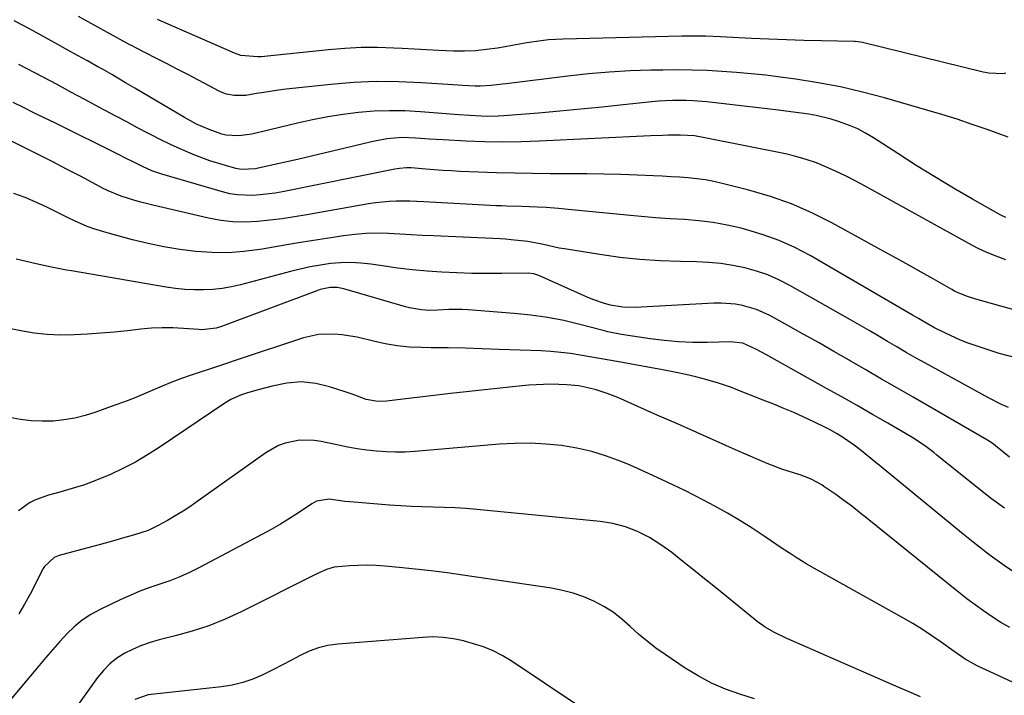
# Model space of a CAD drawing. Units: inches. Extents: x 1820356 to 1825601, y 415747 to 421020.
# Drawn here: x 1822867 to 1823156, y 416153 to 416351 of the extents above; entities that cross this region are included whole.
import ezdxf

# ---------------------------------------------------------------- set-up
doc = ezdxf.new("R2010")
doc.units = ezdxf.units.IN
doc.header["$MEASUREMENT"] = 0
doc.layers.add('7', color=7, linetype='Continuous')
doc.layers.add('8', color=7, linetype='Continuous')

msp = doc.modelspace()

# ---------------------------------------------------------------- linework, layer by layer
at = {"layer": '7', "color": 18}
for points in [[(1823156.39, 416293.01, 1896), (1823154.94, 416293.71, 1896), (1823146.61, 416298.43, 1896), (1823141.06, 416301.64, 1896), (1823135.54, 416304.91, 1896), (1823130.09, 416308.29, 1896), (1823124.67, 416311.74, 1896), (1823117.51, 416316.39, 1896), (1823115.24, 416317.75, 1896), (1823112.91, 416318.98, 1896), (1823110.49, 416320.02, 1896), (1823107.24, 416321.21, 1896), (1823105.09, 416321.86, 1896), (1823100.75, 416322.9, 1896), (1823098.54, 416323.3, 1896), (1823094.1, 416323.94, 1896), (1823091.88, 416324.22, 1896), (1823089.65, 416324.49, 1896), (1823068.68, 416326.89, 1896), (1823064.64, 416327.25, 1896), (1823062.62, 416327.34, 1896), (1823058.56, 416327.37, 1896), (1823054.52, 416327.16, 1896), (1823052.5, 416326.97, 1896), (1823044.15, 416326.05, 1896), (1823037.95, 416325.39, 1896), (1823031.75, 416324.76, 1896), (1823025.55, 416324.19, 1896), (1823019.34, 416323.65, 1896), (1823009.18, 416322.81, 1896), (1823007.52, 416322.7, 1896), (1823004.2, 416322.65, 1896), (1822999.21, 416322.88, 1896), (1822995.89, 416323.12, 1896), (1822984.68, 416324.03, 1896), (1822980.14, 416324.27, 1896), (1822975.6, 416324.34, 1896), (1822971.07, 416324.16, 1896), (1822966.53, 416323.81, 1896), (1822962.01, 416323.24, 1896), (1822957.52, 416322.56, 1896), (1822953.05, 416321.7, 1896), (1822948.6, 416320.72, 1896), (1822935.19, 416317.49, 1896), (1822931.42, 416316.96, 1896), (1822927.63, 416317.2, 1896), (1822926.4, 416317.5, 1896), (1822922.67, 416318.85, 1896), (1822919.01, 416320.43, 1896), (1822917.24, 416321.34, 1896), (1822915.5, 416322.31, 1896), (1822900.9, 416330.95, 1896), (1822898.2, 416332.54, 1896), (1822894.14, 416334.92, 1896), (1822891.41, 416336.47, 1896), (1822890.04, 416337.24, 1896), (1822887, 416338.92, 1896), (1822884.11, 416340.51, 1896), (1822881.22, 416342.12, 1896), (1822878.33, 416343.72, 1896), (1822875.45, 416345.33, 1896), (1822871.07, 416347.77, 1896), (1822868.33, 416349.25, 1896), (1822865.55, 416350.66, 1896)], [(1823157.07, 416316.53, 1898), (1823150.85, 416318.79, 1898), (1823146.47, 416320.33, 1898), (1823142.06, 416321.81, 1898), (1823137.63, 416323.2, 1898), (1823133.17, 416324.53, 1898), (1823120.73, 416328.11, 1898), (1823114.32, 416329.8, 1898), (1823107.87, 416331.3, 1898), (1823101.36, 416332.52, 1898), (1823094.82, 416333.55, 1898), (1823090.22, 416334.17, 1898), (1823085.94, 416334.7, 1898), (1823081.65, 416335.17, 1898), (1823077.35, 416335.55, 1898), (1823073.04, 416335.87, 1898), (1823068.73, 416336.09, 1898), (1823064.41, 416336.24, 1898), (1823060.1, 416336.29, 1898), (1823055.78, 416336.26, 1898), (1823052.23, 416336.2, 1898), (1823046.15, 416335.99, 1898), (1823040.07, 416335.65, 1898), (1823034.01, 416335.12, 1898), (1823027.95, 416334.47, 1898), (1823009.82, 416332.22, 1898), (1823008.73, 416332.08, 1898), (1823005.45, 416331.68, 1898), (1823002.17, 416331.49, 1898), (1823000.75, 416331.51, 1898), (1822996.97, 416331.7, 1898), (1822995.72, 416331.78, 1898), (1822984.95, 416332.54, 1898), (1822978.31, 416332.82, 1898), (1822971.68, 416332.87, 1898), (1822965.06, 416332.57, 1898), (1822958.44, 416332.03, 1898), (1822945.25, 416330.6, 1898), (1822943.09, 416330.35, 1898), (1822938.78, 416329.71, 1898), (1822936.63, 416329.34, 1898), (1822933.49, 416328.8, 1898), (1822930.03, 416328.77, 1898), (1822927.78, 416329.22, 1898), (1822926.71, 416329.61, 1898), (1822925.66, 416330.08, 1898), (1822919.57, 416333.28, 1898), (1822916.44, 416334.91, 1898), (1822913.31, 416336.54, 1898), (1822910.17, 416338.15, 1898), (1822907.03, 416339.76, 1898), (1822901.18, 416342.75, 1898), (1822900.09, 416343.31, 1898), (1822899.44, 416343.65, 1898), (1822884.4, 416351.96, 1898)], [(1823156.32, 416280.65, 1894), (1823153.53, 416281.65, 1894), (1823150.78, 416282.75, 1894), (1823148.1, 416284, 1894), (1823145.47, 416285.37, 1894), (1823115.13, 416302.18, 1894), (1823112.33, 416303.68, 1894), (1823109.51, 416305.13, 1894), (1823106.65, 416306.5, 1894), (1823103.77, 416307.82, 1894), (1823100.83, 416309, 1894), (1823097.85, 416310.05, 1894), (1823094.81, 416310.91, 1894), (1823091.73, 416311.64, 1894), (1823067.59, 416316.51, 1894), (1823065.09, 416316.92, 1894), (1823060.89, 416317.17, 1894), (1823057.36, 416317.13, 1894), (1823055.63, 416317.1, 1894), (1823052.16, 416316.96, 1894), (1823019.54, 416315.39, 1894), (1823014.17, 416315.21, 1894), (1823008.8, 416315.14, 1894), (1823003.43, 416315.23, 1894), (1822998.06, 416315.43, 1894), (1822991.33, 416315.78, 1894), (1822989.32, 416315.89, 1894), (1822987.32, 416316, 1894), (1822983.3, 416316.28, 1894), (1822979.3, 416316.43, 1894), (1822974.78, 416316.04, 1894), (1822971.8, 416315.52, 1894), (1822970.32, 416315.19, 1894), (1822965.05, 416313.92, 1894), (1822960.94, 416312.94, 1894), (1822956.83, 416311.96, 1894), (1822952.71, 416311.01, 1894), (1822948.59, 416310.07, 1894), (1822937.08, 416307.45, 1894), (1822936.27, 416307.29, 1894), (1822932.17, 416307.08, 1894), (1822930.56, 416307.39, 1894), (1822927.52, 416308.22, 1894), (1822922.94, 416309.63, 1894), (1822918.47, 416311.34, 1894), (1822917.1, 416311.91, 1894), (1822914.22, 416313.17, 1894), (1822911.36, 416314.46, 1894), (1822908.54, 416315.83, 1894), (1822905.73, 416317.25, 1894), (1822904.91, 416317.67, 1894), (1822901.72, 416319.34, 1894), (1822898.53, 416321.02, 1894), (1822895.36, 416322.72, 1894), (1822892.18, 416324.42, 1894), (1822890.36, 416325.41, 1894), (1822886.28, 416327.61, 1894), (1822882.19, 416329.8, 1894), (1822878.1, 416331.97, 1894), (1822874, 416334.14, 1894), (1822866.89, 416337.87, 1894)], [(1823159.77, 416265.63, 1892), (1823147.55, 416269.07, 1892), (1823144.82, 416269.94, 1892), (1823142.17, 416271.03, 1892), (1823141.32, 416271.46, 1892), (1823140.48, 416271.91, 1892), (1823135.06, 416275.01, 1892), (1823131.51, 416277.03, 1892), (1823127.96, 416279.03, 1892), (1823124.39, 416281.02, 1892), (1823120.82, 416282.98, 1892), (1823105.32, 416291.47, 1892), (1823099.46, 416294.39, 1892), (1823093.47, 416297.01, 1892), (1823087.31, 416299.16, 1892), (1823081.02, 416301.01, 1892), (1823073.21, 416302.99, 1892), (1823070.73, 416303.55, 1892), (1823068.24, 416304.02, 1892), (1823065.72, 416304.37, 1892), (1823063.19, 416304.63, 1892), (1823060.65, 416304.81, 1892), (1823058.11, 416304.97, 1892), (1823055.56, 416305.1, 1892), (1823053.02, 416305.22, 1892), (1823048.27, 416305.41, 1892), (1823043.35, 416305.58, 1892), (1823038.43, 416305.71, 1892), (1823033.51, 416305.79, 1892), (1823028.59, 416305.83, 1892), (1823022.73, 416305.85, 1892), (1823017.48, 416305.9, 1892), (1823012.24, 416305.98, 1892), (1823007, 416306.13, 1892), (1823001.75, 416306.32, 1892), (1822996.26, 416306.55, 1892), (1822993.77, 416306.67, 1892), (1822991.27, 416306.82, 1892), (1822986.29, 416307.19, 1892), (1822982, 416307.54, 1892), (1822980.62, 416307.56, 1892), (1822978.55, 416307.4, 1892), (1822977.86, 416307.3, 1892), (1822977.18, 416307.18, 1892), (1822944.25, 416300.57, 1892), (1822942.05, 416300.18, 1892), (1822937.63, 416299.63, 1892), (1822935.4, 416299.48, 1892), (1822930.98, 416299.63, 1892), (1822928.8, 416300, 1892), (1822926.64, 416300.52, 1892), (1822908.81, 416305.74, 1892), (1822905.92, 416306.75, 1892), (1822903.12, 416307.99, 1892), (1822900.97, 416309.03, 1892), (1822897.75, 416310.62, 1892), (1822896.68, 416311.15, 1892), (1822877.41, 416320.75, 1892), (1822874.37, 416322.25, 1892), (1822871.33, 416323.75, 1892), (1822868.28, 416325.24, 1892), (1822865.23, 416326.72, 1892)], [(1823157.13, 416237.31, 1888), (1823155.14, 416238.2, 1888), (1823151.26, 416240.17, 1888), (1823132.62, 416250.4, 1888), (1823129.86, 416251.93, 1888), (1823127.12, 416253.49, 1888), (1823124.39, 416255.08, 1888), (1823121.67, 416256.69, 1888), (1823118.96, 416258.3, 1888), (1823116.24, 416259.9, 1888), (1823113.51, 416261.48, 1888), (1823110.77, 416263.05, 1888), (1823093.01, 416273.11, 1888), (1823089.83, 416274.74, 1888), (1823086.58, 416276.17, 1888), (1823083.21, 416277.32, 1888), (1823079.78, 416278.28, 1888), (1823076.27, 416278.98, 1888), (1823072.74, 416279.53, 1888), (1823069.19, 416279.85, 1888), (1823065.61, 416280.01, 1888), (1823060.91, 416280.08, 1888), (1823054.98, 416280.29, 1888), (1823049.07, 416280.68, 1888), (1823043.17, 416281.32, 1888), (1823037.3, 416282.13, 1888), (1823026.93, 416283.8, 1888), (1823025.38, 416284.07, 1888), (1823020.76, 416285.07, 1888), (1823016.13, 416285.98, 1888), (1823011.28, 416286.52, 1888), (1823009.67, 416286.63, 1888), (1823008.06, 416286.72, 1888), (1822988.54, 416287.63, 1888), (1822985.23, 416287.79, 1888), (1822981.91, 416287.96, 1888), (1822978.6, 416288.13, 1888), (1822975.29, 416288.31, 1888), (1822971.98, 416288.39, 1888), (1822968.68, 416288.33, 1888), (1822965.39, 416288.06, 1888), (1822962.11, 416287.66, 1888), (1822958.39, 416287.08, 1888), (1822953.35, 416286.28, 1888), (1822948.32, 416285.46, 1888), (1822943.29, 416284.62, 1888), (1822938.25, 416283.77, 1888), (1822937.54, 416283.64, 1888), (1822932.86, 416283.03, 1888), (1822928.18, 416282.68, 1888), (1822923.48, 416282.73, 1888), (1822918.78, 416283.03, 1888), (1822914.09, 416283.64, 1888), (1822909.42, 416284.4, 1888), (1822904.8, 416285.37, 1888), (1822900.21, 416286.49, 1888), (1822892.78, 416288.48, 1888), (1822888.88, 416289.7, 1888), (1822886.97, 416290.43, 1888), (1822883.22, 416292.09, 1888), (1822881.36, 416292.96, 1888), (1822877.68, 416294.77, 1888), (1822875.09, 416296.07, 1888), (1822871.92, 416297.56, 1888), (1822868.71, 416298.91, 1888), (1822865.42, 416300.06, 1888)], [(1823157.47, 416222.8, 1886), (1823153.37, 416226.1, 1886), (1823152.76, 416226.57, 1886), (1823151.16, 416227.66, 1886), (1823150.83, 416227.86, 1886), (1823129.17, 416240.32, 1886), (1823124.55, 416242.98, 1886), (1823119.92, 416245.65, 1886), (1823115.3, 416248.33, 1886), (1823110.69, 416251.02, 1886), (1823110.39, 416251.19, 1886), (1823105.92, 416253.77, 1886), (1823101.43, 416256.34, 1886), (1823096.92, 416258.87, 1886), (1823092.4, 416261.38, 1886), (1823087.1, 416264.29, 1886), (1823083.24, 416266.07, 1886), (1823079.16, 416267.25, 1886), (1823077.06, 416267.62, 1886), (1823072.83, 416267.95, 1886), (1823070.7, 416267.92, 1886), (1823047.62, 416266.66, 1886), (1823044, 416266.73, 1886), (1823040.43, 416267.34, 1886), (1823038.67, 416267.82, 1886), (1823035.23, 416269.01, 1886), (1823033.54, 416269.71, 1886), (1823019.41, 416276.03, 1886), (1823017.89, 416276.52, 1886), (1823016.31, 416276.67, 1886), (1823008.5, 416276.59, 1886), (1823004.12, 416276.58, 1886), (1822999.74, 416276.64, 1886), (1822995.36, 416276.78, 1886), (1822990.98, 416276.98, 1886), (1822986.62, 416277.3, 1886), (1822982.26, 416277.69, 1886), (1822977.91, 416278.21, 1886), (1822973.57, 416278.82, 1886), (1822970.17, 416279.34, 1886), (1822967.2, 416279.67, 1886), (1822964.23, 416279.84, 1886), (1822961.26, 416279.76, 1886), (1822958.28, 416279.51, 1886), (1822955.32, 416279.07, 1886), (1822952.37, 416278.56, 1886), (1822949.44, 416277.92, 1886), (1822946.53, 416277.21, 1886), (1822931.93, 416273.31, 1886), (1822929.25, 416272.7, 1886), (1822926.54, 416272.22, 1886), (1822923.81, 416271.94, 1886), (1822921.07, 416271.79, 1886), (1822918.31, 416271.82, 1886), (1822915.56, 416271.96, 1886), (1822912.82, 416272.24, 1886), (1822910.09, 416272.62, 1886), (1822882.32, 416277.34, 1886), (1822880.85, 416277.6, 1886), (1822877.9, 416278.17, 1886), (1822876.44, 416278.48, 1886), (1822871.99, 416279.48, 1886), (1822869.03, 416280.16, 1886), (1822866.08, 416280.85, 1886)], [(1823155.99, 416207.78, 1884), (1823152.19, 416210.59, 1884), (1823148.45, 416213.5, 1884), (1823136.15, 416223.39, 1884), (1823135.25, 416224.11, 1884), (1823132.49, 416226.18, 1884), (1823130.6, 416227.47, 1884), (1823129.62, 416228.09, 1884), (1823128.64, 416228.68, 1884), (1823121.72, 416232.72, 1884), (1823117.26, 416235.3, 1884), (1823112.79, 416237.87, 1884), (1823108.3, 416240.41, 1884), (1823103.8, 416242.94, 1884), (1823089.32, 416251.01, 1884), (1823087.76, 416251.87, 1884), (1823086.2, 416252.72, 1884), (1823083.07, 416254.4, 1884), (1823079.22, 416256.19, 1884), (1823075.66, 416256.61, 1884), (1823068.73, 416256.42, 1884), (1823064.55, 416256.42, 1884), (1823060.38, 416256.57, 1884), (1823056.23, 416256.94, 1884), (1823052.08, 416257.47, 1884), (1823043.69, 416258.76, 1884), (1823039.62, 416259.55, 1884), (1823038.28, 416259.88, 1884), (1823031.47, 416261.67, 1884), (1823026.71, 416262.78, 1884), (1823021.91, 416263.72, 1884), (1823017.07, 416264.41, 1884), (1823012.21, 416264.92, 1884), (1822998.67, 416265.98, 1884), (1822996.78, 416266.08, 1884), (1822993.02, 416266.08, 1884), (1822989.77, 416265.88, 1884), (1822987.37, 416265.8, 1884), (1822984.97, 416265.94, 1884), (1822981.43, 416266.55, 1884), (1822980.27, 416266.85, 1884), (1822962.19, 416272.08, 1884), (1822960.22, 416272.46, 1884), (1822958.21, 416272.47, 1884), (1822955.23, 416271.89, 1884), (1822954.27, 416271.57, 1884), (1822926.38, 416261.07, 1884), (1822924.75, 416260.56, 1884), (1822920.54, 416260.13, 1884), (1822919.68, 416260.17, 1884), (1822915.15, 416260.52, 1884), (1822912.04, 416260.67, 1884), (1822908.93, 416260.7, 1884), (1822905.82, 416260.56, 1884), (1822902.71, 416260.29, 1884), (1822898.76, 416259.83, 1884), (1822894.85, 416259.42, 1884), (1822890.93, 416259.07, 1884), (1822887.01, 416258.8, 1884), (1822883.08, 416258.59, 1884), (1822879.16, 416258.56, 1884), (1822875.25, 416258.72, 1884), (1822871.36, 416259.16, 1884), (1822867.49, 416259.78, 1884), (1822856.99, 416261.87, 1884)], [(1823160.06, 416188.17, 1882), (1823155.9, 416191.03, 1882), (1823151.79, 416193.97, 1882), (1823147.78, 416197.04, 1882), (1823143.83, 416200.19, 1882), (1823118.77, 416220.77, 1882), (1823117.36, 416221.92, 1882), (1823114.51, 416224.2, 1882), (1823112.23, 416225.98, 1882), (1823109.08, 416228.23, 1882), (1823106.88, 416229.58, 1882), (1823104.62, 416230.83, 1882), (1823103.47, 416231.42, 1882), (1823100.03, 416233.11, 1882), (1823097.13, 416234.49, 1882), (1823094.21, 416235.82, 1882), (1823091.25, 416237.06, 1882), (1823088.28, 416238.26, 1882), (1823085.24, 416239.43, 1882), (1823081.5, 416240.9, 1882), (1823077.79, 416242.42, 1882), (1823075.93, 416243.16, 1882), (1823072.14, 416244.46, 1882), (1823068.33, 416245.53, 1882), (1823065.44, 416246.28, 1882), (1823062.54, 416246.97, 1882), (1823059.63, 416247.59, 1882), (1823056.7, 416248.17, 1882), (1823042.83, 416250.69, 1882), (1823040, 416251.2, 1882), (1823037.17, 416251.7, 1882), (1823034.34, 416252.2, 1882), (1823031.51, 416252.69, 1882), (1823028.67, 416253.12, 1882), (1823025.82, 416253.48, 1882), (1823022.96, 416253.72, 1882), (1823020.09, 416253.89, 1882), (1823007.8, 416254.36, 1882), (1823002.81, 416254.53, 1882), (1822997.81, 416254.67, 1882), (1822992.82, 416254.77, 1882), (1822987.82, 416254.85, 1882), (1822985.02, 416254.88, 1882), (1822981.44, 416255.05, 1882), (1822977.89, 416255.39, 1882), (1822974.37, 416255.99, 1882), (1822970.88, 416256.76, 1882), (1822966.14, 416257.92, 1882), (1822961.62, 416258.64, 1882), (1822959.33, 416258.86, 1882), (1822954.8, 416258.72, 1882), (1822950.38, 416257.72, 1882), (1822931.48, 416251.47, 1882), (1822930.04, 416251, 1882), (1822927.17, 416250.04, 1882), (1822925.73, 416249.57, 1882), (1822917.39, 416246.78, 1882), (1822914.56, 416245.79, 1882), (1822911.75, 416244.75, 1882), (1822908.97, 416243.62, 1882), (1822906.22, 416242.43, 1882), (1822903.46, 416241.24, 1882), (1822900.69, 416240.09, 1882), (1822897.89, 416239.01, 1882), (1822895.08, 416237.97, 1882), (1822889.44, 416235.96, 1882), (1822886.37, 416235.01, 1882), (1822883.27, 416234.23, 1882), (1822880.11, 416233.71, 1882), (1822876.92, 416233.35, 1882), (1822873.71, 416233.27, 1882), (1822870.52, 416233.38, 1882), (1822867.35, 416233.77, 1882), (1822864.19, 416234.35, 1882)], [(1823177.96, 416147.74, 1878), (1823147.97, 416161.62, 1878), (1823147.07, 416162.06, 1878), (1823144.47, 416163.56, 1878), (1823141.17, 416165.82, 1878), (1823137.39, 416168.53, 1878), (1823134.66, 416170.42, 1878), (1823131.89, 416172.25, 1878), (1823129.06, 416173.98, 1878), (1823126.19, 416175.65, 1878), (1823097.79, 416191.53, 1878), (1823096.89, 416192.04, 1878), (1823095.12, 416193.13, 1878), (1823093.39, 416194.28, 1878), (1823090.81, 416196.03, 1878), (1823085.51, 416199.65, 1878), (1823081.97, 416201.99, 1878), (1823078.37, 416204.24, 1878), (1823074.7, 416206.37, 1878), (1823070.98, 416208.42, 1878), (1823067.74, 416210.12, 1878), (1823062.42, 416212.85, 1878), (1823057.05, 416215.48, 1878), (1823051.61, 416217.97, 1878), (1823046.14, 416220.37, 1878), (1823043.55, 416221.47, 1878), (1823039.29, 416223.07, 1878), (1823034.96, 416224.43, 1878), (1823030.53, 416225.43, 1878), (1823026.04, 416226.18, 1878), (1823021.5, 416226.61, 1878), (1823016.95, 416226.85, 1878), (1823012.39, 416226.79, 1878), (1823007.83, 416226.55, 1878), (1822983.05, 416224.44, 1878), (1822980.23, 416224.27, 1878), (1822977.41, 416224.21, 1878), (1822974.59, 416224.3, 1878), (1822971.77, 416224.49, 1878), (1822968.96, 416224.81, 1878), (1822966.16, 416225.2, 1878), (1822963.38, 416225.68, 1878), (1822960.61, 416226.24, 1878), (1822955.59, 416227.34, 1878), (1822953.47, 416227.66, 1878), (1822949.23, 416227.7, 1878), (1822945.04, 416226.86, 1878), (1822943.04, 416226.14, 1878), (1822939.32, 416224.05, 1878), (1822919.52, 416209.95, 1878), (1822917.31, 416208.43, 1878), (1822915.07, 416206.96, 1878), (1822912.78, 416205.56, 1878), (1822910.47, 416204.21, 1878), (1822907.61, 416202.6, 1878), (1822904.78, 416201.27, 1878), (1822900.82, 416199.98, 1878), (1822897.28, 416198.99, 1878), (1822895.01, 416198.36, 1878), (1822890.46, 416197.11, 1878), (1822888.18, 416196.5, 1878), (1822878.68, 416193.94, 1878), (1822877.24, 416193.37, 1878), (1822874.43, 416190.76, 1878), (1822874.03, 416190.08, 1878), (1822870.21, 416182.56, 1878), (1822868.59, 416179.66, 1878), (1822866.85, 416176.85, 1878)], [(1823131.38, 416152.48, 1876), (1823128.2, 416153.89, 1876), (1823125.02, 416155.28, 1876), (1823093.49, 416168.98, 1876), (1823092.17, 416169.57, 1876), (1823088.28, 416171.47, 1876), (1823085.79, 416172.93, 1876), (1823083.47, 416174.62, 1876), (1823074.35, 416182.03, 1876), (1823071.18, 416184.58, 1876), (1823068.01, 416187.13, 1876), (1823064.84, 416189.66, 1876), (1823061.65, 416192.18, 1876), (1823058.36, 416194.77, 1876), (1823055.18, 416197.09, 1876), (1823051.84, 416199.17, 1876), (1823048.35, 416200.95, 1876), (1823044.81, 416202.33, 1876), (1823041.14, 416203.33, 1876), (1823037.39, 416203.91, 1876), (1823001.2, 416207.43, 1876), (1822998.01, 416207.7, 1876), (1822994.82, 416207.91, 1876), (1822991.62, 416208.05, 1876), (1822988.42, 416208.13, 1876), (1822985.22, 416208.2, 1876), (1822982.02, 416208.31, 1876), (1822978.83, 416208.49, 1876), (1822975.63, 416208.71, 1876), (1822965.21, 416209.53, 1876), (1822962.52, 416209.79, 1876), (1822957.92, 416210.42, 1876), (1822954.18, 416209.83, 1876), (1822952.84, 416209.11, 1876), (1822948.9, 416206.49, 1876), (1822946.26, 416204.79, 1876), (1822943.59, 416203.14, 1876), (1822940.87, 416201.58, 1876), (1822938.12, 416200.07, 1876), (1822919.69, 416190.33, 1876), (1822916.9, 416188.95, 1876), (1822914.07, 416187.67, 1876), (1822911.17, 416186.55, 1876), (1822908.23, 416185.53, 1876), (1822905.29, 416184.53, 1876), (1822902.37, 416183.44, 1876), (1822899.5, 416182.24, 1876), (1822896.66, 416180.96, 1876), (1822890.73, 416178.13, 1876), (1822888.05, 416176.66, 1876), (1822885.51, 416175, 1876), (1822883.17, 416173.07, 1876), (1822880.96, 416170.95, 1876), (1822878.88, 416168.68, 1876), (1822876.83, 416166.38, 1876), (1822874.81, 416164.05, 1876), (1822872.81, 416161.71, 1876), (1822864.72, 416152.02, 1876)], [(1823082.63, 416151.88, 1874), (1823078.34, 416153.24, 1874), (1823074.13, 416154.76, 1874), (1823070.04, 416156.52, 1874), (1823066.11, 416158.62, 1874), (1823062.29, 416160.94, 1874), (1823056.42, 416164.88, 1874), (1823053.74, 416166.78, 1874), (1823051.13, 416168.78, 1874), (1823048.64, 416170.91, 1874), (1823046.2, 416173.16, 1874), (1823043.75, 416175.31, 1874), (1823041.18, 416177.29, 1874), (1823038.43, 416179.01, 1874), (1823035.56, 416180.55, 1874), (1823032.55, 416181.82, 1874), (1823029.49, 416182.9, 1874), (1823026.34, 416183.71, 1874), (1823023.14, 416184.33, 1874), (1822997.15, 416188.18, 1874), (1822992.48, 416188.83, 1874), (1822987.81, 416189.43, 1874), (1822983.13, 416189.95, 1874), (1822978.44, 416190.42, 1874), (1822974.28, 416190.8, 1874), (1822971.67, 416190.97, 1874), (1822969.06, 416191.06, 1874), (1822966.44, 416191.02, 1874), (1822963.83, 416190.89, 1874), (1822959.42, 416190.53, 1874), (1822957.09, 416189.86, 1874), (1822954.14, 416188.48, 1874), (1822932.08, 416177.43, 1874), (1822927.4, 416175.28, 1874), (1822922.64, 416173.34, 1874), (1822917.75, 416171.74, 1874), (1822912.79, 416170.36, 1874), (1822908.05, 416169.21, 1874), (1822905.43, 416168.46, 1874), (1822902.87, 416167.58, 1874), (1822900.38, 416166.49, 1874), (1822897.95, 416165.26, 1874), (1822895.68, 416163.8, 1874), (1822893.57, 416162.15, 1874), (1822891.7, 416160.24, 1874), (1822889.99, 416158.15, 1874), (1822880.23, 416144.46, 1874)], [(1823030.55, 416150.13, 1872), (1823011.27, 416163.08, 1872), (1823008.67, 416164.65, 1872), (1823005.98, 416166.03, 1872), (1823003.17, 416167.15, 1872), (1823000.28, 416168.08, 1872), (1822997.28, 416168.89, 1872), (1822994.35, 416169.54, 1872), (1822991.37, 416169.92, 1872), (1822988.36, 416170.06, 1872), (1822986.86, 416170.02, 1872), (1822985.36, 416169.94, 1872), (1822960.44, 416167.94, 1872), (1822957.56, 416167.52, 1872), (1822954.75, 416166.88, 1872), (1822952.05, 416165.88, 1872), (1822949.42, 416164.66, 1872), (1822946.83, 416163.26, 1872), (1822944.23, 416161.89, 1872), (1822941.62, 416160.55, 1872), (1822938.49, 416158.98, 1872), (1822935.55, 416157.71, 1872), (1822932.56, 416156.66, 1872), (1822929.47, 416155.93, 1872), (1822926.32, 416155.41, 1872), (1822904.82, 416153.07, 1872), (1822900.94, 416151.7, 1872)]]:
    msp.add_polyline3d(points, dxfattribs=at)
at = {"layer": '8', "color": 18}
for points in [[(1823156.37, 416335.34, 1900), (1823155.54, 416335.17, 1900), (1823151.35, 416335.3, 1900), (1823149.69, 416335.64, 1900), (1823114.32, 416344.34, 1900), (1823113.73, 416344.47, 1900), (1823112.22, 416344.64, 1900), (1823111.92, 416344.65, 1900), (1823102.28, 416344.83, 1900), (1823097.15, 416344.95, 1900), (1823092.03, 416345.11, 1900), (1823086.9, 416345.3, 1900), (1823081.78, 416345.53, 1900), (1823072.62, 416345.99, 1900), (1823068.39, 416346.16, 1900), (1823065.57, 416346.23, 1900), (1823061.34, 416346.21, 1900), (1823026.57, 416345.31, 1900), (1823022.27, 416345.06, 1900), (1823020.13, 416344.82, 1900), (1823015.86, 416344.18, 1900), (1823011.61, 416343.46, 1900), (1823009.48, 416343.09, 1900), (1823007.3, 416342.7, 1900), (1823004.08, 416342.24, 1900), (1823000.85, 416341.91, 1900), (1822997.6, 416341.79, 1900), (1822994.35, 416341.81, 1900), (1822990.1, 416341.98, 1900), (1822986.5, 416342.15, 1900), (1822982.91, 416342.33, 1900), (1822979.32, 416342.53, 1900), (1822976.89, 416342.67, 1900), (1822972.08, 416342.83, 1900), (1822967.28, 416342.84, 1900), (1822962.48, 416342.61, 1900), (1822957.69, 416342.22, 1900), (1822937.93, 416340.15, 1900), (1822936.94, 416340.08, 1900), (1822932.02, 416340.52, 1900), (1822930.15, 416341.17, 1900), (1822907.52, 416351.04, 1900)], [(1823160.12, 416251.65, 1890), (1823154.39, 416253.17, 1890), (1823147.63, 416255.41, 1890), (1823145.34, 416256.23, 1890), (1823143.07, 416257.1, 1890), (1823138.64, 416259.1, 1890), (1823135.2, 416260.82, 1890), (1823133.41, 416261.81, 1890), (1823130.77, 416263.4, 1890), (1823129.88, 416263.92, 1890), (1823129, 416264.44, 1890), (1823098.94, 416281.86, 1890), (1823094.48, 416284.21, 1890), (1823089.91, 416286.29, 1890), (1823085.19, 416287.99, 1890), (1823080.37, 416289.44, 1890), (1823078.76, 416289.85, 1890), (1823074.64, 416290.77, 1890), (1823070.49, 416291.52, 1890), (1823066.31, 416292.04, 1890), (1823062.1, 416292.39, 1890), (1823057.88, 416292.65, 1890), (1823053.65, 416292.94, 1890), (1823049.44, 416293.29, 1890), (1823045.22, 416293.69, 1890), (1823027.07, 416295.5, 1890), (1823025.21, 416295.67, 1890), (1823021.51, 416295.94, 1890), (1823018.94, 416296.08, 1890), (1823014.43, 416296.24, 1890), (1823009.92, 416296.34, 1890), (1823008.41, 416296.4, 1890), (1823006.91, 416296.47, 1890), (1822985.68, 416297.65, 1890), (1822981.61, 416297.81, 1890), (1822977.53, 416297.83, 1890), (1822975.5, 416297.75, 1890), (1822971.45, 416297.36, 1890), (1822969.44, 416297.05, 1890), (1822951.32, 416293.79, 1890), (1822947.73, 416293.19, 1890), (1822944.13, 416292.65, 1890), (1822940.52, 416292.21, 1890), (1822936.9, 416291.83, 1890), (1822933.29, 416291.67, 1890), (1822929.69, 416291.74, 1890), (1822926.12, 416292.16, 1890), (1822922.56, 416292.81, 1890), (1822906.24, 416296.61, 1890), (1822902.66, 416297.52, 1890), (1822900.89, 416298.04, 1890), (1822896.92, 416299.3, 1890), (1822893.08, 416300.82, 1890), (1822892.46, 416301.13, 1890), (1822891.85, 416301.44, 1890), (1822884.98, 416305.1, 1890), (1822880.92, 416307.23, 1890), (1822876.85, 416309.34, 1890), (1822872.77, 416311.41, 1890), (1822868.67, 416313.45, 1890), (1822862.43, 416316.53, 1890)], [(1823157.52, 416172.82, 1880), (1823154.89, 416174.34, 1880), (1823152.32, 416175.95, 1880), (1823149.81, 416177.67, 1880), (1823147.33, 416179.43, 1880), (1823144.91, 416181.26, 1880), (1823142.52, 416183.14, 1880), (1823115.74, 416204.78, 1880), (1823113.46, 416206.58, 1880), (1823111.16, 416208.35, 1880), (1823108.83, 416210.08, 1880), (1823106.47, 416211.77, 1880), (1823103.02, 416214.2, 1880), (1823102.37, 416214.65, 1880), (1823099.3, 416216.36, 1880), (1823097.6, 416217.02, 1880), (1823096.73, 416217.31, 1880), (1823096.29, 416217.45, 1880), (1823092.81, 416218.55, 1880), (1823090.65, 416219.28, 1880), (1823086.38, 416220.89, 1880), (1823084.27, 416221.78, 1880), (1823077.08, 416224.96, 1880), (1823071.4, 416227.48, 1880), (1823065.71, 416229.99, 1880), (1823060.03, 416232.51, 1880), (1823054.34, 416235.02, 1880), (1823042.57, 416240.23, 1880), (1823039.43, 416241.47, 1880), (1823036.2, 416242.47, 1880), (1823033.79, 416243.1, 1880), (1823031.17, 416243.65, 1880), (1823027.63, 416244.01, 1880), (1823022.95, 416244.13, 1880), (1823020.8, 416244.11, 1880), (1823016.5, 416243.83, 1880), (1823011.7, 416243.36, 1880), (1823007.15, 416242.9, 1880), (1823002.61, 416242.43, 1880), (1822998.06, 416241.92, 1880), (1822993.53, 416241.39, 1880), (1822974.76, 416239.15, 1880), (1822972.15, 416239.06, 1880), (1822968.72, 416239.66, 1880), (1822964.95, 416241.09, 1880), (1822962.64, 416241.92, 1880), (1822957.96, 416243.36, 1880), (1822953.99, 416244.32, 1880), (1822949.74, 416244.84, 1880), (1822945.47, 416244.5, 1880), (1822941.22, 416243.61, 1880), (1822937.05, 416242.52, 1880), (1822933.92, 416241.59, 1880), (1822931.95, 416240.9, 1880), (1822929.08, 416239.62, 1880), (1822927.29, 416238.55, 1880), (1822908.06, 416225.6, 1880), (1822904.6, 416223.4, 1880), (1822901.08, 416221.33, 1880), (1822897.44, 416219.46, 1880), (1822893.73, 416217.71, 1880), (1822889.63, 416216.01, 1880), (1822886.12, 416214.69, 1880), (1822882.55, 416213.55, 1880), (1822878.94, 416212.52, 1880), (1822875.59, 416211.65, 1880), (1822871.81, 416210.3, 1880), (1822870.05, 416209.35, 1880), (1822866.76, 416207.02, 1880)]]:
    msp.add_polyline3d(points, dxfattribs=at)

doc.saveas('drawing.dxf')
